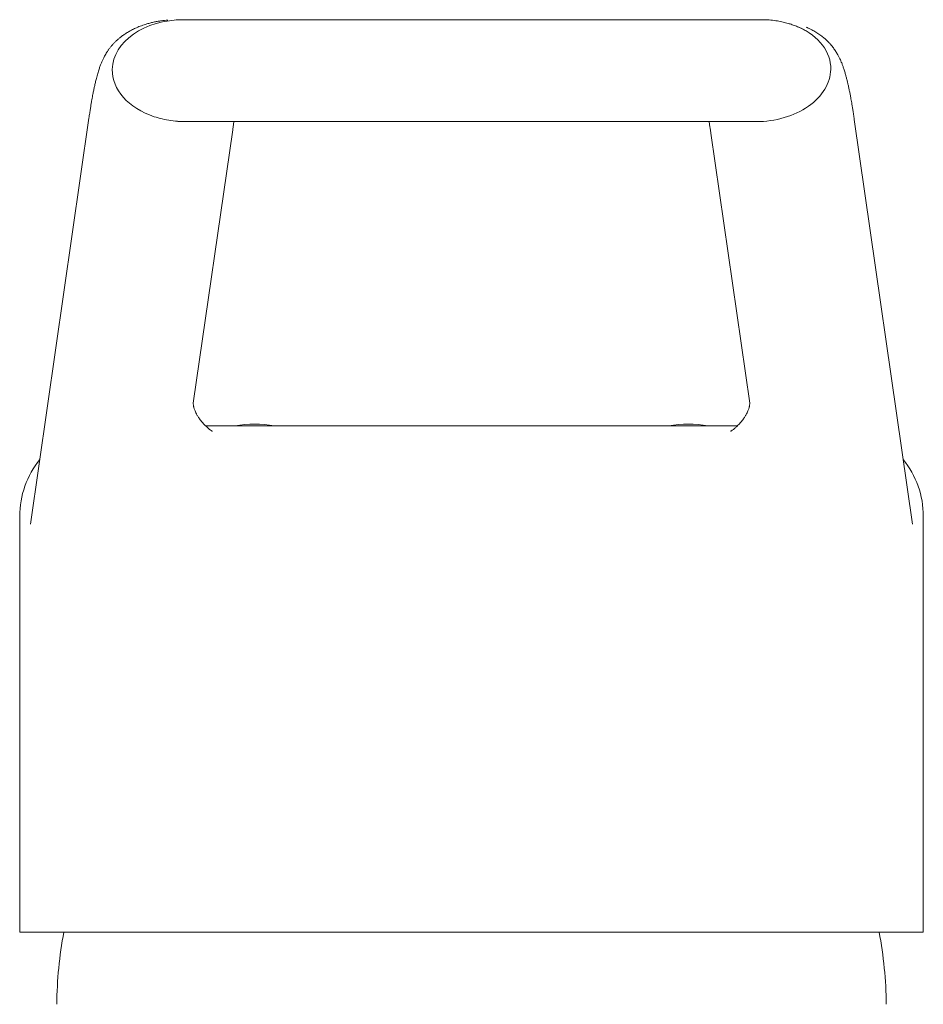
# Model space of a CAD drawing. Units: millimetres. Extents: x -263 to 596, y -280 to 508.
# Drawn here: x 123 to 173, y 151 to 205 of the extents above; entities that cross this region are included whole.
import ezdxf

# ---------------------------------------------------------------- set-up
doc = ezdxf.new("R2010")
doc.units = ezdxf.units.MM

msp = doc.modelspace()

# ---------------------------------------------------------------- linework, layer by layer
at = {"color": 7, "linetype": 'Continuous', "lineweight": 18}
for p, q in [((131.82, 205.434), (131.404, 205.434)), ((150.867, 205.434), (147.059, 205.434)), ((164.219, 205.434), (163.803, 205.434)), ((126.579, 199.992), (123.344, 177.522)), ((131.5, 199.793), (131.916, 199.793)), ((145.023, 199.793), (148.83, 199.793)), ((163.494, 199.793), (163.91, 199.793)), ((172.151, 177.525), (168.927, 199.916)), ((132.354, 184.215), (134.533, 199.348)), ((160.99, 199.155), (163.142, 184.214)), ((133.033, 182.957), (162.46, 182.957)), ((122.748, 177.957), (122.748, 154.957)), ((172.748, 154.957), (172.748, 177.957)), ((172.748, 154.957), (122.748, 154.957))]:
    msp.add_line(p, q, dxfattribs=at)
for centre, radius, start, end in [((135.748, 177.057), 6, 79.5247, 100.4753), ((159.748, 177.057), 6, 79.5247, 100.4753), ((127.748, 177.957), 5, 141.055, 180), ((167.748, 177.957), 5, 0, 38.945), ((147.748, 150.717), 22.951, 169.3556, 179.4024), ((147.748, 150.717), 22.951, 0.5976, 10.6444)]:
    msp.add_arc(centre, radius, start, end, dxfattribs=at)
for centre, major_axis, ratio, start_param, end_param in [((131.868, 202.614), (3.999, -0.067), 0.705012, 1.594293, 3.139993), ((163.648, 202.614), (3.976, 0.219), 0.707203, 1.386473, 1.492315), ((163.648, 202.614), (3.976, 0.219), 0.707203, 6.230729, 7.225973), ((131.868, 202.614), (3.999, -0.067), 0.705012, 3.139993, 4.292993), ((163.648, 202.614), (3.976, 0.219), 0.707203, 4.634486, 6.230729), ((131.868, 202.614), (3.999, -0.067), 0.705012, 4.736104, 4.768095)]:
    msp.add_ellipse(centre, major_axis=major_axis, ratio=ratio, start_param=start_param, end_param=end_param, dxfattribs=at)
for points, knots in [([(130.939, 205.414), (130.88, 205.409), (130.775, 205.399), (130.59, 205.376), (130.402, 205.347), (130.2, 205.309), (129.992, 205.26), (129.751, 205.194), (129.487, 205.106), (129.221, 204.998), (128.995, 204.891), (128.795, 204.782), (128.612, 204.671), (128.439, 204.552), (128.292, 204.439), (128.166, 204.331), (128.055, 204.229), (127.95, 204.122), (127.849, 204.01), (127.752, 203.892), (127.66, 203.77), (127.578, 203.647), (127.505, 203.529), (127.449, 203.429), (127.4, 203.335), (127.359, 203.251), (127.323, 203.173), (127.288, 203.094), (127.254, 203.012), (127.221, 202.926), (127.188, 202.837), (127.154, 202.74), (127.12, 202.635), (127.084, 202.519), (127.047, 202.391), (127.01, 202.258), (126.977, 202.129), (126.948, 202.012), (126.922, 201.901), (126.899, 201.797), (126.876, 201.694), (126.854, 201.592), (126.832, 201.485), (126.809, 201.368), (126.783, 201.235), (126.755, 201.084), (126.725, 200.913), (126.692, 200.722), (126.657, 200.505), (126.619, 200.261), (126.593, 200.083), (126.579, 199.991)], [0, 0, 0, 0, 0.014542, 0.025986, 0.036953, 0.048173, 0.060439, 0.073711, 0.091621, 0.109738, 0.125365, 0.138572, 0.154542, 0.170958, 0.187974, 0.202818, 0.218341, 0.235021, 0.252914, 0.272025, 0.292353, 0.313444, 0.332616, 0.353589, 0.372226, 0.388868, 0.405212, 0.422078, 0.439828, 0.458519, 0.478239, 0.499287, 0.522708, 0.548591, 0.576737, 0.606258, 0.632853, 0.656536, 0.677913, 0.699752, 0.718568, 0.737949, 0.757897, 0.778643, 0.802239, 0.829156, 0.857561, 0.888881, 0.923086, 0.96014, 1, 1, 1, 1]), ([(147.06, 205.434), (146.778, 205.434), (146.229, 205.434), (145.424, 205.434), (144.665, 205.434), (143.952, 205.434), (143.287, 205.434), (142.671, 205.434), (142.103, 205.434), (141.584, 205.434), (141.112, 205.434), (140.694, 205.434), (140.328, 205.434), (140.008, 205.434), (139.711, 205.434), (139.424, 205.434), (139.138, 205.434), (138.72, 205.434), (138.175, 205.434), (137.611, 205.434), (137.148, 205.434), (136.782, 205.434), (136.419, 205.434), (136.053, 205.434), (135.675, 205.434), (135.281, 205.434), (134.874, 205.434), (134.46, 205.434), (134.046, 205.434), (133.638, 205.434), (133.244, 205.434), (132.899, 205.434), (132.603, 205.434), (132.353, 205.434), (132.135, 205.434), (131.949, 205.434), (131.863, 205.434), (131.82, 205.434)], [0, 0, 0, 0, 0.0394376, 0.0768411, 0.1122105, 0.1455459, 0.1768477, 0.2061158, 0.2333503, 0.2585514, 0.2817189, 0.3028532, 0.320744, 0.3368634, 0.3516491, 0.3664935, 0.3815, 0.3966686, 0.433061, 0.4703536, 0.4919455, 0.513828, 0.5360009, 0.5587108, 0.5833887, 0.610266, 0.6393424, 0.6706181, 0.7040929, 0.7397668, 0.7776397, 0.8177116, 0.8513544, 0.8864047, 0.9228625, 0.9607275, 1, 1, 1, 1]), ([(163.793, 205.434), (163.769, 205.434), (163.723, 205.434), (163.592, 205.434), (163.429, 205.434), (163.236, 205.434), (163.022, 205.434), (162.792, 205.434), (162.525, 205.434), (162.209, 205.434), (161.832, 205.434), (161.423, 205.434), (160.983, 205.434), (160.574, 205.434), (160.207, 205.434), (159.892, 205.434), (159.565, 205.434), (159.214, 205.434), (158.827, 205.434), (158.391, 205.434), (157.903, 205.434), (157.36, 205.434), (156.76, 205.434), (156.101, 205.434), (155.381, 205.434), (154.655, 205.434), (153.932, 205.434), (153.221, 205.434), (152.471, 205.434), (151.683, 205.434), (151.143, 205.434), (150.868, 205.434)], [0, 0, 0, 0, 0.043278, 0.084325, 0.123145, 0.159737, 0.194104, 0.226245, 0.256164, 0.295122, 0.33347, 0.371474, 0.409135, 0.446451, 0.469601, 0.492617, 0.515498, 0.538893, 0.564523, 0.59248, 0.622762, 0.655372, 0.690308, 0.727569, 0.767157, 0.809072, 0.84428, 0.880977, 0.919162, 0.958837, 1, 1, 1, 1]), ([(163.94, 205.432), (163.926, 205.433), (163.898, 205.434), (163.836, 205.434), (163.805, 205.434)], [0, 0, 0, 0, 0.501442, 1, 1, 1, 1]), ([(166.205, 204.843), (166.188, 204.853), (166.157, 204.871), (166.092, 204.904), (166.018, 204.941), (165.933, 204.981), (165.837, 205.024), (165.73, 205.069), (165.613, 205.115), (165.456, 205.172), (165.251, 205.237), (164.979, 205.308), (164.66, 205.37), (164.293, 205.418), (164.031, 205.428), (163.893, 205.433)], [0, 0, 0, 0, 0.061567, 0.117287, 0.168104, 0.215274, 0.260352, 0.305101, 0.351295, 0.400522, 0.488764, 0.591893, 0.711112, 0.847049, 1, 1, 1, 1]), ([(168.927, 199.915), (168.914, 200.007), (168.888, 200.182), (168.851, 200.423), (168.817, 200.635), (168.786, 200.821), (168.758, 200.981), (168.733, 201.119), (168.711, 201.235), (168.692, 201.337), (168.673, 201.431), (168.654, 201.527), (168.634, 201.624), (168.612, 201.725), (168.584, 201.852), (168.549, 202.004), (168.505, 202.182), (168.456, 202.366), (168.41, 202.525), (168.369, 202.655), (168.337, 202.753), (168.307, 202.839), (168.279, 202.916), (168.247, 202.998), (168.208, 203.096), (168.156, 203.215), (168.094, 203.346), (168.028, 203.471), (167.965, 203.582), (167.905, 203.68), (167.841, 203.776), (167.771, 203.874), (167.7, 203.966), (167.621, 204.062), (167.523, 204.171), (167.403, 204.292), (167.255, 204.425), (167.075, 204.568), (166.864, 204.712), (166.627, 204.85), (166.429, 204.951), (166.305, 205.002), (166.269, 205.016)], [0, 0, 0, 0, 0.046104, 0.088532, 0.127249, 0.162223, 0.193431, 0.220852, 0.244471, 0.264278, 0.284294, 0.304067, 0.324928, 0.34688, 0.36992, 0.408806, 0.450395, 0.494658, 0.541575, 0.570146, 0.595943, 0.618971, 0.639233, 0.65691, 0.683546, 0.714025, 0.747671, 0.782491, 0.803405, 0.821922, 0.84162, 0.857847, 0.875347, 0.892155, 0.906139, 0.918006, 0.929861, 0.943808, 0.960378, 0.97587, 0.993114, 1, 1, 1, 1]), ([(130.196, 200.066), (130.341, 200.022), (130.632, 199.934), (131.11, 199.85), (131.61, 199.797), (131.96, 199.795), (132.135, 199.794)], [0, 0, 0, 0, 0.249125, 0.499258, 0.749772, 1, 1, 1, 1]), ([(131.975, 199.793), (132.005, 199.793), (132.063, 199.793), (132.21, 199.793), (132.39, 199.793), (132.597, 199.793), (132.825, 199.793), (133.067, 199.793), (133.347, 199.793), (133.677, 199.793), (134.068, 199.793), (134.489, 199.793), (134.939, 199.793), (135.371, 199.793), (135.774, 199.793), (136.141, 199.793), (136.529, 199.793), (136.956, 199.793), (137.438, 199.793), (137.987, 199.793), (138.575, 199.793), (139.201, 199.793), (139.858, 199.793), (140.573, 199.793), (141.293, 199.793), (142.008, 199.793), (142.709, 199.793), (143.448, 199.793), (144.222, 199.793), (144.752, 199.793), (145.021, 199.793)], [0, 0, 0, 0, 0.043429, 0.084621, 0.123573, 0.160284, 0.194755, 0.226983, 0.256969, 0.296046, 0.334511, 0.372597, 0.410306, 0.447637, 0.474072, 0.500314, 0.52643, 0.554531, 0.585622, 0.619702, 0.656773, 0.691664, 0.728844, 0.768312, 0.81007, 0.845126, 0.881647, 0.919633, 0.959084, 1, 1, 1, 1]), ([(134.533, 199.349), (134.546, 199.435), (134.568, 199.589), (134.591, 199.731), (134.601, 199.793)], [0, 0, 0, 0, 0.556986, 1, 1, 1, 1]), ([(148.829, 199.793), (149.104, 199.793), (149.642, 199.793), (150.427, 199.793), (151.169, 199.793), (151.864, 199.793), (152.512, 199.793), (153.112, 199.793), (153.666, 199.793), (154.173, 199.793), (154.634, 199.793), (155.041, 199.793), (155.399, 199.793), (155.712, 199.793), (156.001, 199.793), (156.279, 199.793), (156.556, 199.793), (156.96, 199.793), (157.487, 199.793), (158.032, 199.793), (158.479, 199.793), (158.833, 199.793), (159.182, 199.793), (159.534, 199.793), (159.896, 199.793), (160.274, 199.793), (160.662, 199.793), (161.056, 199.793), (161.449, 199.793), (161.835, 199.793), (162.206, 199.793), (162.527, 199.793), (162.801, 199.793), (163.029, 199.793), (163.225, 199.793), (163.388, 199.793), (163.458, 199.793), (163.494, 199.793)], [0, 0, 0, 0, 0.039131, 0.07627, 0.111416, 0.144568, 0.175727, 0.204892, 0.232062, 0.257238, 0.28042, 0.301607, 0.319582, 0.335819, 0.350626, 0.365426, 0.380395, 0.395534, 0.431885, 0.469179, 0.49079, 0.512706, 0.534925, 0.557647, 0.582303, 0.609178, 0.638273, 0.669587, 0.703121, 0.738873, 0.776845, 0.817036, 0.850788, 0.885961, 0.922554, 0.960567, 1, 1, 1, 1]), ([(160.893, 199.793), (160.893, 199.79), (160.904, 199.728), (160.925, 199.595), (160.956, 199.387), (160.979, 199.235), (160.99, 199.155)], [0, 0, 0, 0, 0.016548, 0.316363, 0.644155, 1, 1, 1, 1]), ([(133.404, 182.656), (133.405, 182.656), (133.408, 182.655), (133.38, 182.675), (133.296, 182.735), (133.213, 182.8), (133.135, 182.866), (133.059, 182.936), (132.986, 183.008), (132.885, 183.113), (132.767, 183.251), (132.651, 183.409), (132.559, 183.558), (132.494, 183.681), (132.448, 183.786), (132.419, 183.864), (132.398, 183.929), (132.383, 183.985), (132.37, 184.042), (132.36, 184.104), (132.354, 184.161), (132.353, 184.21), (132.355, 184.221), (132.355, 184.226)], [0, 0, 0, 0, 0.026105, 0.069188, 0.107807, 0.144879, 0.182656, 0.220993, 0.259715, 0.298583, 0.388545, 0.472221, 0.529192, 0.581225, 0.629619, 0.675587, 0.705396, 0.738943, 0.776211, 0.817687, 0.868872, 0.930332, 1, 1, 1, 1]), ([(163.141, 184.22), (163.141, 184.215), (163.142, 184.206), (163.141, 184.161), (163.136, 184.104), (163.126, 184.042), (163.113, 183.985), (163.097, 183.929), (163.077, 183.864), (163.047, 183.786), (163.001, 183.681), (162.936, 183.558), (162.844, 183.409), (162.727, 183.249), (162.578, 183.076), (162.447, 182.945), (162.349, 182.857), (162.293, 182.809), (162.237, 182.764), (162.175, 182.717), (162.114, 182.673), (162.087, 182.655), (162.09, 182.655), (162.091, 182.656)], [0, 0, 0, 0, 0.051458, 0.114118, 0.166302, 0.208588, 0.246584, 0.280785, 0.311177, 0.358042, 0.407381, 0.460429, 0.518513, 0.604724, 0.697427, 0.791449, 0.819265, 0.846778, 0.873933, 0.900685, 0.929461, 0.973386, 1, 1, 1, 1]), ([(133.39, 182.679), (133.389, 182.679), (133.387, 182.68), (133.373, 182.685), (133.358, 182.691), (133.355, 182.693)], [0, 0, 0, 0, 0.394235, 0.8597415, 1, 1, 1, 1]), ([(162.141, 182.693), (162.133, 182.689), (162.113, 182.681), (162.1, 182.676), (162.101, 182.677), (162.101, 182.677)], [0, 0, 0, 0, 0.328096, 0.778794, 1, 1, 1, 1])]:
    msp.add_open_spline(points, degree=3, knots=knots, dxfattribs=at)

doc.saveas('drawing.dxf')
